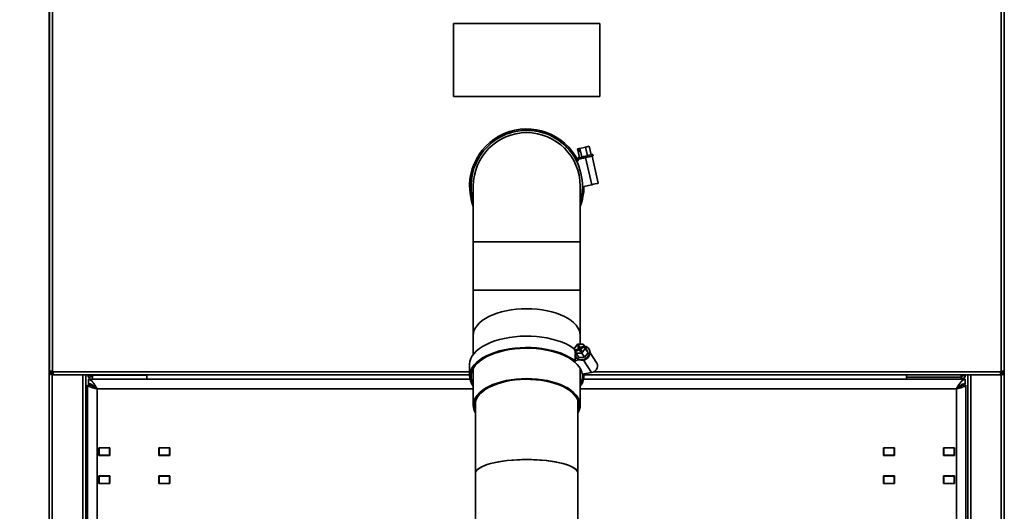
# Model space of a CAD drawing. Units: millimetres. Extents: x 0 to 6300, y 0 to 4455.
# Drawn here: x 1766 to 2438, y 2870 to 3206 of the extents above; entities that cross this region are included whole.
import ezdxf

# ---------------------------------------------------------------- set-up
doc = ezdxf.new("R2010")
doc.units = ezdxf.units.MM
doc.header["$LTSCALE"] = 15
doc.layers.add('KONTUR', color=7, linetype='Continuous', lineweight=35)
doc.styles.add('SLDTEXTSTYLE0', font='ARIAL.TTF', dxfattribs={"width": 0.948})
doc.dimstyles.new('SLDDIMSTYLE0', dxfattribs={"dimtxt": 46.229736, "dimasz": 49.53, "dimexe": 0, "dimexo": 0.0625, "dimgap": 11.557434, "dimtad": 1, "dimdec": 0, "dimrnd": 1e-09, "dimzin": 12, "dimdsep": 46, "dimtxsty": 'SLDTEXTSTYLE0', "dimsah": 1, "dimcen": 0.09, "dimadec": 0, "dimazin": 3, "dimtfac": 1, "dimtdec": 0, "dimtofl": 0, "dimtmove": 0, "dimatfit": 3, "dimfxl": 0, "dimfrac": 2, "dimtolj": 1, "dimtzin": 12, "dimarcsym": 0})

# ---------------------------------------------------------------- blocks, each defined once
blk = doc.blocks.new('_D_1')
at = {"color": 8, "linetype": 'Continuous', "lineweight": 18}
for p, q in [((1795.85, 3964.98), (1445.53, 3964.98)), ((1475.53, 3964.98), (1475.53, 2295.48)), ((1877.08, 2295.48), (1445.53, 2295.48))]:
    blk.add_line(p, q, dxfattribs=at)
for points in [[(1475.53, 3964.98), (1467.91, 3915.45), (1483.15, 3915.45)], [(1475.53, 2295.48), (1483.15, 2345.01), (1467.91, 2345.01)]]:
    blk.add_solid(points, dxfattribs=at)
at = {"color": 8, "linetype": 'Continuous', "lineweight": 18, "insert": (1414.14, 3059.68), "char_height": 47.625, "attachment_point": 1, "rotation": 90, "style": 'SLDTEXTSTYLE0'}
blk.add_mtext('1670', dxfattribs=at)
blk = doc.blocks.new('_D_3')
at = {"color": 8, "linetype": 'Continuous', "lineweight": 18}
for p, q in [((2070.55, 4013.48), (1356.77, 4013.48)), ((1386.77, 4013.48), (1386.77, 2295.48)), ((1877.08, 2295.48), (1356.77, 2295.48))]:
    blk.add_line(p, q, dxfattribs=at)
for points in [[(1386.77, 4013.48), (1379.15, 3963.95), (1394.39, 3963.95)], [(1386.77, 2295.48), (1394.39, 2345.01), (1379.15, 2345.01)]]:
    blk.add_solid(points, dxfattribs=at)
at = {"color": 8, "linetype": 'Continuous', "lineweight": 18, "insert": (1325.38, 3083.93), "char_height": 47.625, "attachment_point": 1, "rotation": 90, "style": 'SLDTEXTSTYLE0'}
blk.add_mtext('1718', dxfattribs=at)

msp = doc.modelspace()

# ---------------------------------------------------------------- linework, layer by layer
at = {"layer": 'KONTUR', "color": 7, "linetype": 'Continuous', "lineweight": 35}
for p, q in [((1785.85, 2837.79), (1785.85, 3945.03)), ((1786.05, 3945.03), (1786.05, 2965.93)), ((1788.1, 2965.93), (1788.1, 3945.03)), ((2436, 3945.03), (2436, 2965.93)), ((2438.05, 2965.93), (2438.05, 3945.03)), ((2438.25, 3945.03), (2438.25, 2364.93)), ((2062.05, 3203.48), (2062.05, 3153.48)), ((2162.05, 3203.48), (2062.05, 3203.48)), ((2162.05, 3153.48), (2162.05, 3203.48)), ((2062.05, 3153.48), (2162.05, 3153.48)), ((2146.81, 3117.77), (2147.36, 3117.9)), ((2146.81, 3117.77), (2148.15, 3111.92)), ((2147.73, 3117.98), (2147.36, 3117.9)), ((2147.81, 3115.95), (2147.36, 3117.9)), ((2147.73, 3117.98), (2148.28, 3118.11)), ((2148.17, 3116.03), (2147.73, 3117.98)), ((2147.81, 3115.95), (2148.17, 3116.03)), ((2148.28, 3118.11), (2152.18, 3119)), ((2148.28, 3118.11), (2149.62, 3112.26)), ((2152.18, 3119), (2154.61, 3119.55)), ((2152.18, 3119), (2153.52, 3113.15)), ((2154.61, 3119.55), (2155.95, 3113.7)), ((2157.39, 3113.01), (2157.17, 3113.98)), ((2146.91, 3110.61), (2149.64, 3111.24)), ((2147.18, 3109.42), (2146.91, 3110.61)), ((2146.93, 3111.64), (2147.15, 3110.67)), ((2156.51, 3093.32), (2152.27, 3111.84)), ((2160.89, 3094.32), (2156.66, 3112.84)), ((2075.55, 3092.38), (2075.55, 3054.38)), ((2148.55, 3054.38), (2148.55, 3092.38)), ((2151.15, 3092.09), (2151.1, 3092.3)), ((2151.15, 3092.09), (2156.51, 3093.32)), ((2075.55, 3054.38), (2075.55, 3021.38)), ((2148.55, 3054.38), (2075.55, 3054.38)), ((2148.55, 3021.38), (2148.55, 3054.38)), ((2075.55, 3021.38), (2075.55, 2990.38)), ((2148.55, 3021.38), (2075.55, 3021.38)), ((2148.55, 2990.38), (2148.55, 3021.38)), ((2075.55, 2990.38), (2075.55, 2977.4)), ((2148.55, 2984.43), (2148.55, 2990.38)), ((2146.82, 2984.37), (2144.44, 2981.23)), ((2144.44, 2981.23), (2144.98, 2980.1)), ((2147.63, 2981.5), (2144.98, 2980.1)), ((2145.43, 2979.4), (2144.98, 2980.1)), ((2145.17, 2979.81), (2145.17, 2978.46)), ((2145.33, 2979.35), (2147.98, 2980.75)), ((2145.33, 2979.35), (2145.87, 2978.22)), ((2150.62, 2984.49), (2146.82, 2984.37)), ((2147.79, 2983.49), (2146.91, 2983.02)), ((2146.91, 2983.02), (2147.63, 2981.5)), ((2147.52, 2982.07), (2146.91, 2983.02)), ((2148.27, 2982.47), (2147.52, 2982.07)), ((2147.52, 2982.07), (2148.24, 2980.54)), ((2148.24, 2980.54), (2147.63, 2981.5)), ((2148.51, 2981.96), (2147.79, 2983.49)), ((2147.98, 2980.75), (2148.71, 2979.23)), ((2148.6, 2979.8), (2147.98, 2980.75)), ((2148.24, 2980.54), (2148.15, 2980.49)), ((2151.16, 2983.36), (2148.51, 2981.96)), ((2148.96, 2981.27), (2148.51, 2981.96)), ((2148.6, 2979.8), (2148.84, 2979.3)), ((2148.71, 2979.23), (2149.59, 2979.69)), ((2148.87, 2981.22), (2151.52, 2982.61)), ((2149.59, 2979.69), (2148.87, 2981.22)), ((2149.68, 2978.34), (2152.05, 2981.48)), ((2151.16, 2983.36), (2150.62, 2984.49)), ((2150.62, 2984.49), (2152.47, 2981.64)), ((2151.78, 2982.41), (2151.16, 2983.36)), ((2152.05, 2981.48), (2151.52, 2982.61)), ((2152.13, 2981.66), (2151.52, 2982.61)), ((2151.78, 2982.41), (2151.68, 2982.36)), ((2152.13, 2981.66), (2151.78, 2982.41)), ((2152.05, 2981.48), (2153.9, 2978.62)), ((2153.9, 2978.62), (2152.47, 2981.64)), ((2154.81, 2980.88), (2154.5, 2981.35)), ((2145.17, 2976.95), (2145.17, 2973.28)), ((2145.17, 2973.28), (2147.83, 2973.71)), ((2145.55, 2972.7), (2145.17, 2973.28)), ((2145.69, 2975.65), (2146, 2975.17)), ((2145.87, 2978.22), (2149.68, 2978.34)), ((2145.87, 2978.22), (2147.72, 2975.36)), ((2147.72, 2975.36), (2151.53, 2975.49)), ((2149.68, 2978.34), (2151.53, 2975.49)), ((2156.25, 2965.09), (2150.78, 2973.55)), ((2151.53, 2975.49), (2153.9, 2978.62)), ((2160.03, 2971.43), (2155.39, 2978.6)), ((1786.05, 2965.93), (1788.1, 2965.93)), ((1786.05, 2965.93), (1786.05, 2965.53)), ((1786.85, 2965.93), (1786.85, 2965.53)), ((1788.5, 2965.93), (1788.1, 2965.93)), ((1788.1, 2964.58), (1788.1, 2965.93)), ((1788.5, 2965.53), (1788.5, 2965.93)), ((2073, 2970.46), (2073, 2962.67)), ((2074.8, 2966.57), (2075.55, 2965.09)), ((2075.55, 2968.04), (2075.55, 2942.75)), ((2148.55, 2942.75), (2148.55, 2968.04)), ((2436, 2965.93), (2435.6, 2965.93)), ((2435.6, 2965.93), (2435.6, 2965.53)), ((2436, 2965.93), (2438.05, 2965.93)), ((2436, 2965.93), (2436, 2964.58)), ((2437.25, 2965.53), (2437.25, 2965.93)), ((2438.05, 2965.53), (2438.05, 2965.93)), ((1786.85, 2965.53), (1786.05, 2965.53)), ((1787.76, 2964.33), (1787.55, 2963.56)), ((1788.1, 2963.48), (1787.55, 2963.56)), ((1788.1, 2964.28), (1787.76, 2964.33)), ((1787.9, 2964.64), (1787.9, 2964.31)), ((1787.9, 2963.51), (1787.9, 2840.32)), ((1788.1, 2964.58), (1788.5, 2964.58)), ((1788.1, 2964.28), (1788.1, 2963.48)), ((1788.5, 2964.28), (1788.1, 2964.28)), ((1788.5, 2963.48), (1788.1, 2963.48)), ((1788.5, 2965.53), (1788.5, 2963.48)), ((2073, 2965.53), (1788.5, 2965.53)), ((1788.5, 2963.48), (2073, 2963.48)), ((1808.8, 2841.08), (1808.8, 2963.48)), ((1810.85, 2841.08), (1810.85, 2963.48)), ((1812.55, 2963.48), (1812.55, 2963.36)), ((1815.43, 2963.36), (1812.55, 2963.36)), ((1812.55, 2963.36), (1812.55, 2961.98)), ((1814.05, 2961.98), (1812.55, 2961.98)), ((2073.24, 2960.48), (1812.65, 2960.48)), ((1812.65, 2960.48), (1812.65, 2957.48)), ((1814.05, 2963.36), (1814.05, 2961.98)), ((1815.43, 2963.48), (1815.43, 2963.36)), ((1815.43, 2960.48), (1815.43, 2963.36)), ((1815.43, 2963.36), (1852.55, 2963.36)), ((1852.55, 2963.48), (1852.55, 2963.36)), ((1852.55, 2963.36), (1852.55, 2960.48)), ((2075.55, 2965.53), (2075.3, 2965.53)), ((2148.8, 2965.53), (2148.55, 2965.53)), ((2411.45, 2960.48), (2150.85, 2960.48)), ((2151.02, 2964.24), (2150.95, 2964.35)), ((2151.02, 2964.24), (2156.25, 2965.09)), ((2151.1, 2962.67), (2151.1, 2964.26)), ((2151.1, 2963.48), (2435.6, 2963.48)), ((2435.6, 2965.53), (2157.66, 2965.53)), ((2371.55, 2963.48), (2371.55, 2961.98)), ((2371.55, 2961.98), (2408.67, 2961.98)), ((2371.55, 2960.48), (2371.55, 2961.98)), ((2408.67, 2963.48), (2408.67, 2963.36)), ((2408.67, 2963.36), (2408.67, 2961.98)), ((2411.55, 2963.36), (2408.67, 2963.36)), ((2408.67, 2961.98), (2408.67, 2960.48)), ((2411.55, 2961.98), (2411.19, 2961.98)), ((2411.45, 2960.48), (2411.45, 2957.48)), ((2411.55, 2963.48), (2411.55, 2963.36)), ((2411.55, 2963.36), (2411.55, 2961.98)), ((2413.25, 2963.48), (2413.25, 2364.53)), ((2415.3, 2963.48), (2415.3, 2364.53)), ((2435.6, 2963.48), (2435.6, 2965.53)), ((2436, 2964.58), (2435.6, 2964.58)), ((2435.6, 2964.28), (2436, 2964.28)), ((2435.6, 2963.48), (2436, 2963.48)), ((2436.33, 2964.33), (2436, 2964.28)), ((2436, 2964.28), (2436, 2963.48)), ((2436.54, 2963.56), (2436, 2963.48)), ((2436.2, 2964.31), (2436.2, 2964.64)), ((2436.2, 2364.93), (2436.2, 2963.51)), ((2436.33, 2964.33), (2436.54, 2963.56)), ((2437.25, 2965.53), (2438.05, 2965.53)), ((1812.05, 2956.48), (1812.05, 2364.48)), ((1815.05, 2956.48), (1812.05, 2956.48)), ((1813.05, 2957.39), (1813.05, 2956.48)), ((1818.55, 2953.98), (1818.55, 2366.98)), ((2075.55, 2953.98), (1818.55, 2953.98)), ((2405.55, 2953.98), (2148.55, 2953.98)), ((2405.55, 2366.98), (2405.55, 2953.98)), ((2409.05, 2956.48), (2412.05, 2956.48)), ((2411.05, 2957.48), (2411.45, 2957.48)), ((2411.05, 2957.44), (2411.05, 2956.48)), ((2412.05, 2364.48), (2412.05, 2956.48)), ((2077.05, 2945.72), (2077.05, 2896.31)), ((2147.05, 2896.31), (2147.05, 2945.72)), ((1819.8, 2908.48), (1819.8, 2913.68)), ((1819.8, 2913.68), (1827.3, 2913.68)), ((1820.05, 2913.58), (1819.8, 2913.58)), ((1827.05, 2913.58), (1820.05, 2913.58)), ((1820.05, 2913.58), (1820.05, 2908.58)), ((1821.55, 2913.68), (1821.55, 2913.58)), ((1827.05, 2913.58), (1827.05, 2908.58)), ((1827.3, 2913.58), (1827.05, 2913.58)), ((1827.3, 2913.68), (1827.3, 2908.48)), ((1860.8, 2913.68), (1868.3, 2913.68)), ((1860.8, 2908.48), (1860.8, 2913.68)), ((1861.05, 2913.58), (1860.8, 2913.58)), ((1861.05, 2913.58), (1861.05, 2908.58)), ((1868.05, 2913.58), (1861.05, 2913.58)), ((1868.05, 2913.58), (1868.05, 2908.58)), ((1868.3, 2913.68), (1868.3, 2908.48)), ((2363.3, 2913.68), (2355.8, 2913.68)), ((2355.8, 2913.68), (2355.8, 2908.48)), ((2356.05, 2908.58), (2356.05, 2913.58)), ((2356.05, 2913.58), (2363.05, 2913.58)), ((2363.05, 2908.58), (2363.05, 2913.58)), ((2363.05, 2913.58), (2363.3, 2913.58)), ((2363.3, 2908.48), (2363.3, 2913.68)), ((2404.3, 2913.68), (2396.8, 2913.68)), ((2396.8, 2913.68), (2396.8, 2908.48)), ((2396.8, 2913.58), (2397.05, 2913.58)), ((2397.05, 2908.58), (2397.05, 2913.58)), ((2397.05, 2913.58), (2404.05, 2913.58)), ((2402.55, 2913.58), (2402.55, 2913.68)), ((2404.05, 2908.58), (2404.05, 2913.58)), ((2404.05, 2913.58), (2404.3, 2913.58)), ((2404.3, 2908.48), (2404.3, 2913.68)), ((1820.05, 2908.58), (1819.8, 2908.58)), ((1827.3, 2908.48), (1819.8, 2908.48)), ((1827.05, 2908.58), (1820.05, 2908.58)), ((1821.55, 2908.58), (1821.55, 2908.48)), ((1827.3, 2908.58), (1827.05, 2908.58)), ((1861.05, 2908.58), (1860.8, 2908.58)), ((1868.3, 2908.48), (1860.8, 2908.48)), ((1868.05, 2908.58), (1861.05, 2908.58)), ((1862.05, 2908.58), (1862.05, 2908.48)), ((1868.3, 2910.48), (1868.05, 2910.48)), ((2355.8, 2908.48), (2363.3, 2908.48)), ((2356.05, 2908.58), (2363.05, 2908.58)), ((2363.05, 2908.58), (2363.3, 2908.58)), ((2396.8, 2908.58), (2397.05, 2908.58)), ((2396.8, 2908.48), (2404.3, 2908.48)), ((2397.05, 2908.58), (2404.05, 2908.58)), ((2398.05, 2908.48), (2398.05, 2908.58)), ((2399.12, 2908.58), (2399.32, 2908.48)), ((2402.55, 2908.48), (2402.55, 2908.58)), ((2404.05, 2908.58), (2404.3, 2908.58)), ((1819.8, 2889.28), (1819.8, 2894.48)), ((1819.8, 2894.48), (1827.3, 2894.48)), ((1820.05, 2894.38), (1819.8, 2894.38)), ((1820.05, 2894.38), (1820.05, 2889.38)), ((1827.05, 2894.38), (1820.05, 2894.38)), ((1821.55, 2894.48), (1821.55, 2894.38)), ((1827.05, 2894.38), (1827.05, 2889.38)), ((1827.3, 2894.38), (1827.05, 2894.38)), ((1827.3, 2894.48), (1827.3, 2889.28)), ((1860.8, 2894.48), (1868.3, 2894.48)), ((1860.8, 2889.28), (1860.8, 2894.48)), ((1861.05, 2894.38), (1860.8, 2894.38)), ((1861.05, 2894.38), (1861.05, 2889.38)), ((1868.05, 2894.38), (1861.05, 2894.38)), ((1862.05, 2894.48), (1862.05, 2894.38)), ((1868.05, 2894.38), (1868.05, 2889.38)), ((1868.3, 2894.48), (1868.3, 2889.28)), ((2077.05, 2896.31), (2077.05, 2775.73)), ((2147.05, 2775.73), (2147.05, 2896.31)), ((2363.3, 2894.48), (2355.8, 2894.48)), ((2355.8, 2894.48), (2355.8, 2889.28)), ((2356.05, 2889.38), (2356.05, 2894.38)), ((2356.05, 2894.38), (2363.05, 2894.38)), ((2363.05, 2889.38), (2363.05, 2894.38)), ((2363.05, 2894.38), (2363.3, 2894.38)), ((2363.3, 2889.28), (2363.3, 2894.48)), ((2404.3, 2894.48), (2396.8, 2894.48)), ((2396.8, 2894.48), (2396.8, 2889.28)), ((2396.8, 2894.38), (2397.05, 2894.38)), ((2397.05, 2889.38), (2397.05, 2894.38)), ((2397.05, 2894.38), (2404.05, 2894.38)), ((2398.05, 2894.38), (2398.05, 2894.48)), ((2398.67, 2894.48), (2398.52, 2894.38)), ((2402.55, 2894.38), (2402.55, 2894.48)), ((2404.05, 2889.38), (2404.05, 2894.38)), ((2404.05, 2894.38), (2404.3, 2894.38)), ((2404.3, 2889.28), (2404.3, 2894.48)), ((1820.05, 2889.38), (1819.8, 2889.38)), ((1827.3, 2889.28), (1819.8, 2889.28)), ((1827.05, 2889.38), (1820.05, 2889.38)), ((1821.55, 2889.38), (1821.55, 2889.28)), ((1827.3, 2889.38), (1827.05, 2889.38)), ((1861.05, 2889.38), (1860.8, 2889.38)), ((1868.3, 2889.28), (1860.8, 2889.28)), ((1868.05, 2889.38), (1861.05, 2889.38)), ((1868.05, 2890.48), (1868.3, 2890.48)), ((2355.8, 2889.28), (2363.3, 2889.28)), ((2356.05, 2889.38), (2363.05, 2889.38)), ((2363.05, 2889.38), (2363.3, 2889.38)), ((2396.8, 2889.38), (2397.05, 2889.38)), ((2396.8, 2889.28), (2404.3, 2889.28)), ((2397.05, 2889.38), (2404.05, 2889.38)), ((2398.05, 2889.28), (2398.05, 2889.38)), ((2402.55, 2889.28), (2402.55, 2889.38)), ((2404.05, 2889.38), (2404.3, 2889.38))]:
    msp.add_line(p, q, dxfattribs=at)
at = {"layer": 'KONTUR', "color": 7, "linetype": 'Continuous', "lineweight": 35, "flags": 128}
for points in [[(2146.93, 3111.64), (2147.1, 3111.68), (2147.62, 3111.8), (2148.43, 3111.99), (2149.49, 3112.23), (2150.72, 3112.51), (2152.05, 3112.81), (2153.37, 3113.12), (2154.61, 3113.4), (2155.67, 3113.64), (2156.48, 3113.83), (2156.99, 3113.94), (2157.17, 3113.98), (2157.17, 3113.98)], [(2149.64, 3111.24), (2150.87, 3111.52), (2152.2, 3111.82), (2153.54, 3112.13), (2154.79, 3112.41), (2155.87, 3112.66), (2156.69, 3112.85), (2157.21, 3112.97), (2157.39, 3113.01)], [(2156.51, 3093.32), (2157.74, 3093.6), (2158.88, 3093.86), (2159.82, 3094.07), (2160.5, 3094.23), (2160.85, 3094.31), (2160.89, 3094.32)], [(2074.29, 3082.39), (2074.63, 3081.2), (2075.55, 3078.44)], [(2148.55, 3078.44), (2149.47, 3081.2), (2149.8, 3082.39)], [(2148.55, 2990.38), (2148.37, 2992.17), (2147.85, 2993.94), (2146.97, 2995.68), (2145.77, 2997.37), (2144.24, 2998.98), (2142.4, 3000.52), (2140.26, 3001.96), (2137.86, 3003.29), (2135.2, 3004.49), (2132.32, 3005.56), (2129.25, 3006.48), (2126.01, 3007.24), (2122.64, 3007.85), (2119.17, 3008.28), (2115.62, 3008.54), (2112.05, 3008.63), (2108.47, 3008.54), (2104.93, 3008.28), (2101.45, 3007.85), (2098.08, 3007.24), (2094.84, 3006.48), (2091.77, 3005.56), (2088.89, 3004.49), (2086.24, 3003.29), (2083.83, 3001.96), (2081.7, 3000.52), (2079.86, 2998.98), (2078.32, 2997.37), (2077.12, 2995.68), (2076.25, 2993.94), (2075.72, 2992.17), (2075.55, 2990.38)], [(2144.5, 2981.32), (2143.48, 2982.05), (2141.12, 2983.5), (2138.5, 2984.82), (2135.64, 2986.02), (2132.56, 2987.07), (2129.3, 2987.98), (2125.88, 2988.72), (2122.33, 2989.3), (2118.69, 2989.7), (2114.99, 2989.93), (2111.26, 2989.98), (2107.54, 2989.86), (2103.86, 2989.55), (2100.25, 2989.08), (2096.75, 2988.43), (2093.39, 2987.62), (2090.2, 2986.65), (2087.22, 2985.53), (2084.45, 2984.28), (2081.94, 2982.9), (2079.71, 2981.41), (2077.77, 2979.81), (2076.14, 2978.13), (2074.84, 2976.39), (2073.88, 2974.58), (2073.26, 2972.74), (2073.01, 2970.88), (2073, 2970.46)], [(2145.55, 2972.7), (2143.48, 2974.25), (2141.12, 2975.7), (2138.5, 2977.03), (2135.64, 2978.23), (2132.56, 2979.28), (2129.3, 2980.18), (2125.88, 2980.93), (2122.33, 2981.5), (2118.69, 2981.91), (2114.99, 2982.14), (2111.26, 2982.19), (2107.54, 2982.06), (2103.86, 2981.76), (2100.25, 2981.28), (2096.75, 2980.63), (2093.39, 2979.82), (2090.2, 2978.85), (2087.22, 2977.74), (2084.45, 2976.48), (2081.94, 2975.1), (2079.71, 2973.61), (2077.77, 2972.02), (2076.14, 2970.34), (2074.84, 2968.59), (2073.88, 2966.79), (2073.26, 2964.95), (2073.01, 2963.09), (2073.1, 2961.22), (2073.56, 2959.37), (2074.36, 2957.55), (2075.51, 2955.78), (2075.55, 2955.73)], [(2100.33, 2980.77), (2096.89, 2980.12), (2093.6, 2979.31), (2090.47, 2978.34), (2087.55, 2977.22), (2084.85, 2975.97), (2082.41, 2974.6), (2080.24, 2973.11), (2078.38, 2971.53), (2076.82, 2969.86), (2075.6, 2968.13), (2074.71, 2966.35), (2074.18, 2964.53), (2074, 2962.69), (2074.17, 2960.86), (2074.7, 2959.04), (2075.55, 2957.29)], [(2148.55, 2957.29), (2148.98, 2958.09), (2149.69, 2959.9), (2150.05, 2961.73), (2150.05, 2963.56), (2149.7, 2965.39), (2149, 2967.2), (2147.95, 2968.96), (2146.57, 2970.66), (2144.87, 2972.29), (2142.86, 2973.83), (2140.56, 2975.27), (2137.99, 2976.58), (2135.19, 2977.77), (2132.16, 2978.82), (2128.95, 2979.71), (2125.58, 2980.45), (2122.09, 2981.02), (2118.5, 2981.42), (2114.85, 2981.64), (2111.17, 2981.69), (2107.51, 2981.56), (2103.88, 2981.25), (2100.33, 2980.77)], [(2145.1, 2977.69), (2145.27, 2976.54), (2145.77, 2975.53), (2146.56, 2974.72), (2147.6, 2974.16), (2148.8, 2973.9), (2150.1, 2973.96), (2151.39, 2974.32), (2152.59, 2974.97), (2153.63, 2975.86), (2154.42, 2976.93), (2154.92, 2978.11), (2155.09, 2979.31), (2154.92, 2980.46), (2154.42, 2981.47), (2153.63, 2982.29), (2152.59, 2982.84), (2151.53, 2983.09)], [(2147.83, 2973.71), (2149.04, 2973.43), (2150.34, 2973.47), (2151.64, 2973.82), (2152.86, 2974.47), (2153.91, 2975.36), (2154.72, 2976.43), (2155.22, 2977.62), (2155.4, 2978.83), (2155.22, 2979.99), (2154.81, 2980.88)], [(2145.38, 2979.25), (2145.27, 2978.9), (2145.1, 2977.69)], [(2148.55, 2965.09), (2148.98, 2965.89), (2149.29, 2966.57)], [(2156.25, 2965.09), (2157.46, 2965.44), (2158.57, 2966.08), (2159.49, 2966.96), (2160.15, 2968), (2160.49, 2969.12), (2160.49, 2970.23), (2160.15, 2971.24), (2160.03, 2971.43)], [(2148.55, 2942.75), (2148.37, 2944.54), (2147.85, 2946.31), (2146.97, 2948.05), (2145.77, 2949.73), (2144.24, 2951.35), (2142.4, 2952.89), (2140.26, 2954.33), (2137.86, 2955.65), (2135.2, 2956.86), (2132.32, 2957.92), (2129.25, 2958.84), (2126.01, 2959.61), (2122.64, 2960.21), (2119.17, 2960.65), (2115.62, 2960.91), (2112.05, 2961), (2108.47, 2960.91), (2104.93, 2960.65), (2101.45, 2960.21), (2098.08, 2959.61), (2094.84, 2958.84), (2091.77, 2957.92), (2088.89, 2956.86), (2086.24, 2955.65), (2083.83, 2954.33), (2081.7, 2952.89), (2079.86, 2951.35), (2078.32, 2949.73), (2077.12, 2948.05), (2076.25, 2946.31), (2075.72, 2944.54), (2075.55, 2942.75), (2075.72, 2940.96), (2076.25, 2939.19), (2077.05, 2937.57)], [(2077.05, 2939.78), (2076.94, 2940.1), (2076.59, 2941.86), (2076.59, 2943.63), (2076.94, 2945.4), (2077.64, 2947.13), (2078.69, 2948.82), (2080.06, 2950.45), (2081.75, 2952.01), (2083.75, 2953.47), (2086.02, 2954.82), (2088.56, 2956.06), (2091.32, 2957.16), (2094.3, 2958.12), (2097.45, 2958.93), (2100.74, 2959.58), (2104.15, 2960.05), (2107.63, 2960.36), (2111.16, 2960.49), (2114.7, 2960.45), (2118.21, 2960.23), (2121.66, 2959.84), (2125.02, 2959.27), (2128.24, 2958.54), (2131.31, 2957.66), (2134.18, 2956.63), (2136.83, 2955.46), (2139.24, 2954.16), (2141.38, 2952.75), (2143.22, 2951.24), (2144.76, 2949.64), (2145.97, 2947.98), (2146.84, 2946.27), (2147.37, 2944.52), (2147.55, 2942.75), (2147.55, 2942.75)], [(2147.55, 2942.75), (2147.37, 2940.98), (2147.05, 2939.78)]]:
    msp.add_lwpolyline(points, dxfattribs=at)
at = {"layer": 'KONTUR', "color": 7, "linetype": 'Continuous', "lineweight": 35}
for centre, radius, start, end in [((2112.05, 3092.38), 39.05, 25.87549, 200.82041), ((2112.05, 3092.38), 38.05, 102.88103, 196.41011), ((2112.05, 3092.38), 36.5, 0, 180), ((2112.05, 3092.38), 38.05, 343.58989, 102.88103), ((2112.05, 3092.38), 39.05, 339.17959, 359.88657), ((2149.12, 2977.22), 3.73, 213.15994, 249.77798), ((1788.1, 2965.53), 2.05, 180, 254.55244), ((1788.1, 2965.53), 1.25, 180, 254.55244), ((1815.43, 2963.36), 2.88, 208.63099, 270), ((1815.43, 2963.36), 1.38, 180, 270), ((2140.04, 2962.75), 11.03, 320.4664, 8.35166), ((2408.67, 2963.36), 2.88, 270, 0), ((2408.67, 2963.36), 1.38, 270, 0), ((2436, 2965.53), 1.25, 285.44756, 0), ((2436, 2965.53), 2.05, 285.44756, 0), ((2138.41, 2942.88), 10.13, 328.41905, 359.27009), ((2401.85, 2913.78), 0.2, 270, 330)]:
    msp.add_arc(centre, radius, start, end, dxfattribs=at)
for start_param, end_param in [(1.570796, 3.141593), (0, 3.141593), (0, 1.570796)]:
    msp.add_ellipse((2112.05, 2896.31), major_axis=(35, 0), ratio=0.267949, start_param=start_param, end_param=end_param, dxfattribs=at)
for points, knots in [([(1788.1, 2964.58), (1787.93, 2964.66), (1787.61, 2964.82), (1787.19, 2965.06), (1786.9, 2965.3), (1786.87, 2965.45), (1786.85, 2965.53)], [0, 0, 0, 0, 0.2499982, 0.5, 0.7500018, 1, 1, 1, 1]), ([(1788.1, 2964.58), (1787.82, 2964.66), (1787.42, 2964.78), (1787.1, 2964.89), (1787, 2964.93)], [0, 0, 0, 0, 0.6817783, 1, 1, 1, 1]), ([(1818.55, 2953.98), (1818.06, 2954.83), (1817.08, 2956.52), (1815.62, 2958.66), (1814.14, 2960.18), (1813.15, 2960.38), (1812.65, 2960.48)], [0, 0, 0, 0, 0.248137, 0.496472, 0.744811, 1, 1, 1, 1]), ([(2411.45, 2960.48), (2410.96, 2960.39), (2409.98, 2960.19), (2408.52, 2958.71), (2407.04, 2956.57), (2406.05, 2954.85), (2405.55, 2953.98)], [0, 0, 0, 0, 0.248141, 0.496477, 0.744813, 1, 1, 1, 1]), ([(2437.25, 2965.53), (2437.23, 2965.45), (2437.19, 2965.3), (2436.9, 2965.06), (2436.49, 2964.82), (2436.16, 2964.66), (2436, 2964.58)], [0, 0, 0, 0, 0.2499982, 0.5, 0.7500018, 1, 1, 1, 1]), ([(2437.06, 2964.92), (2436.97, 2964.89), (2436.66, 2964.77), (2436.27, 2964.66), (2436, 2964.58)], [0, 0, 0, 0, 0.297069, 1, 1, 1, 1]), ([(1812.05, 2956.48), (1812.14, 2956.27), (1812.34, 2955.86), (1813.84, 2955.23), (1815.99, 2954.61), (1817.69, 2954.19), (1818.55, 2953.98)], [0, 0, 0, 0, 0.250002, 0.500001, 0.75, 1, 1, 1, 1]), ([(1818.55, 2953.98), (1817.93, 2954.56), (1816.68, 2955.72), (1814.82, 2957.03), (1813.47, 2957.46), (1812.75, 2957.48), (1812.65, 2957.48)], [0, 0, 0, 0, 0.315369, 0.631496, 0.947623, 1, 1, 1, 1]), ([(1815.05, 2956.48), (1815.1, 2956.27), (1815.2, 2955.86), (1816.01, 2955.23), (1817.17, 2954.61), (1818.09, 2954.19), (1818.55, 2953.98)], [0, 0, 0, 0, 0.250002, 0.5, 0.750003, 1, 1, 1, 1]), ([(2411.45, 2957.48), (2410.83, 2957.4), (2409.58, 2957.23), (2407.72, 2955.97), (2406.37, 2954.75), (2405.65, 2954.08), (2405.55, 2953.98)], [0, 0, 0, 0, 0.315363, 0.631488, 0.947618, 1, 1, 1, 1]), ([(2405.55, 2953.98), (2406.01, 2954.19), (2406.92, 2954.61), (2408.08, 2955.23), (2408.89, 2955.86), (2408.99, 2956.27), (2409.05, 2956.48)], [0, 0, 0, 0, 0.249997, 0.5, 0.749998, 1, 1, 1, 1]), ([(2405.55, 2953.98), (2406.4, 2954.19), (2408.1, 2954.61), (2410.25, 2955.23), (2411.75, 2955.86), (2411.95, 2956.27), (2412.05, 2956.48)], [0, 0, 0, 0, 0.25, 0.499999, 0.749998, 1, 1, 1, 1])]:
    msp.add_open_spline(points, degree=3, knots=knots, dxfattribs=at)

# ---------------------------------------------------------------- dimensions: what is measured, and where the dimension line sits
at = {"color": 8, "linetype": 'Continuous', "lineweight": 18}
for base, p1, p2, picture, middle in [((1386.77, 2295.48), (2085.55, 4013.48), (1892.08, 2295.48), '_D_3', (1386.77, 3154.48)), ((1475.53450255, 2295.48296938), (1810.84648618, 3964.98296938), (1892.08420103, 2295.48296938), '_D_1', (1475.53450255, 3130.23296938))]:
    dim = msp.add_linear_dim(base=base, p1=p1, p2=p2, angle=90, dimstyle='SLDDIMSTYLE0', dxfattribs=at)
    dim.commit()
    dim.dimension.update_dxf_attribs({"geometry": picture, "text_midpoint": middle, "dimtype": 160})

doc.saveas('drawing.dxf')
